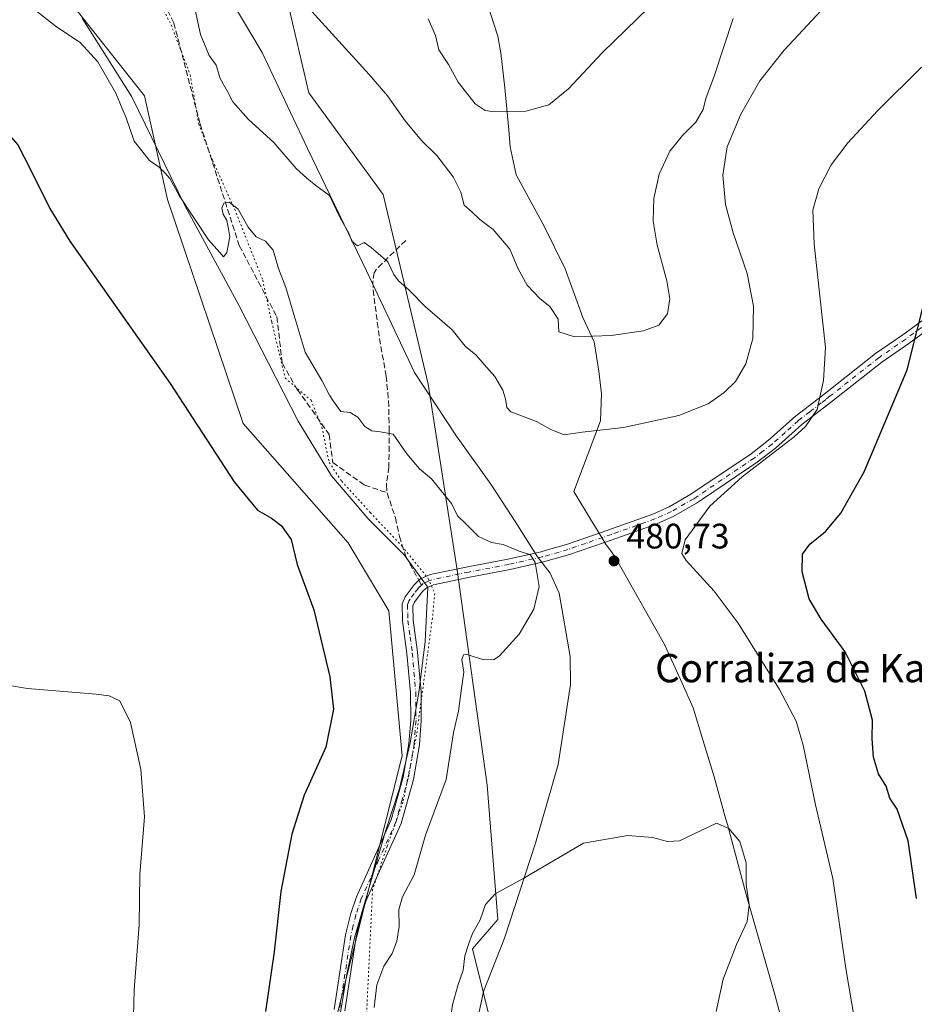
# Model space of a CAD drawing. Units: metres. Extents: x 587127 to 590574, y 4717405 to 4719770.
# Drawn here: x 588932 to 589185, y 4719161 to 4719440 of the extents above; entities that cross this region are included whole.
import ezdxf
from ezdxf.enums import TextEntityAlignment as Align

# ---------------------------------------------------------------- set-up
doc = ezdxf.new("R2010")
doc.units = ezdxf.units.M
doc.header["$MEASUREMENT"] = 0
for name, pattern in [('DGN Style 3', [2.307223458686699, 1.648016756204785, -0.6592067024819142]), ('DGN Style 4', [2.6384748266838614, 1.318413404963828, -0.6592067024819142, 0.001648016756204785, -0.6592067024819142]), ('DGN Style 5', [1.1536117293433497, 0.4944050268614355, -0.6592067024819142])]:
    doc.linetypes.add(name, pattern=pattern)
for name, color, linetype, lineweight in [('Camino Cxs', 7, 'Continuous', 0), ('Camino eje', 30, 'DGN Style 4', 13), ('Comarca', 135, 'Continuous', 13), ('Comarca CxS', 21, 'Continuous', 0), ('Cultivos herbáceos CxS', 92, 'Continuous', 0), ('Curva de nivel maestra', 30, 'Continuous', 30), ('Curva de nivel normal', 30, 'Continuous', 0), ('Matorral CxS', 135, 'Continuous', 0), ('Municipio', 91, 'Continuous', 13), ('Municipio CxS', 4, 'Continuous', 0), ('Punto de cota en terreno', 7, 'Continuous', 0), ('Rótulo de punto de cota en terreno', 7, 'Continuous', 0), ('Senda', 7, 'DGN Style 3', 0), ('Senda no paivmentada conexión', 7, 'DGN Style 3', 0), ('Texto cartográfico', 7, 'Continuous', 0), ('Vía pecuaria CxS', 92, 'Continuous', 13), ('Vía pecuaria eje', 92, 'DGN Style 5', 0)]:
    doc.layers.add(name, color=color, linetype=linetype, lineweight=lineweight)
doc.styles.add('Style-Arial', font='txt')

# ---------------------------------------------------------------- blocks, each defined once
blk = doc.blocks.new('*U3')
at = {"layer": 'Cultivos herbáceos CxS', "color": 92, "linetype": 'Continuous', "lineweight": 0}
for points in [[(589098.1659000004, 4718876.7543, 475.6560000000027), (589126.4512999998, 4718916.184900001, 478.3093999999983), (589154.6209000006, 4718930.541099999, 479.3478999999934), (589174.0142999999, 4718973.2281, 481.1505999999936), (589162.0590000004, 4719021.227299999, 485.5234000000055), (589164.7922999999, 4719039.717900001, 486.8653999999952), (589165.0166999997, 4719056.876499999, 486.9756999999955), (589158.4517000001, 4719059.8071, 487.443299999999), (589116.1416999997, 4719053.394099999, 485.2459999999992), (589093.2984999996, 4719105.9901, 489.9878999999929), (589069.9901000002, 4719138.0167, 488.9655000000057), (589060.2965000002, 4719177.152899999, 484.7868000000017), (589067.4271, 4719185.478900001, 485.2391000000061), (589064.4237000003, 4719223.4705, 481.9453999999969), (589055.9737, 4719284.259500001, 478.492499999993), (589047.7226999998, 4719336.794700001, 483.2416999999987), (589034.9945, 4719390.493899999, 487.6459999999934), (589013.9698999999, 4719419.2159, 487.9296999999933), (589003.4462000001, 4719464.5713, 492.0302999999985)], [(587126.9900000002, 4719725.850000001, 440.5757000000012), (588757.9199000001, 4719746.7426, 490.7136000000028), (588815.7215, 4719656.5417, 489.860799999995), (588895.2686000001, 4719545.988500001, 484.507700000002), (588914.9785000002, 4719503.0557, 482.1206999999995), (588938.0568000004, 4719455.593499999, 482.1860000000015), (588967.5449000001, 4719418.393100001, 481.7918000000063), (588974.0235000001, 4719389.037500001, 479.5369999999967), (588995.4086999996, 4719325.6599, 476.7762999999978), (589025.1178000001, 4719291.949100001, 476.3945999999996), (589036.6566000005, 4719272.705900001, 476.8288999999932), (589040.3932999996, 4719231.7293, 477.5690000000032), (589020.9606999997, 4719154.453500001, 478.4833999999974), (589026.1287000002, 4719098.033700001, 479.591499999995), (589069.0263, 4719031.7125, 478.5553000000073), (589095.3142999997, 4718995.4921, 477.8070000000008), (589099.2052999996, 4718965.7349, 477.0825000000041), (589089.5432000002, 4718971.211300001, 476.1986000000034), (589079.2308, 4718971.347300001, 474.5822999999946), (589072.3804000001, 4718971.437700001, 473.4069000000018), (589063.3611000003, 4718958.039100001, 471.6604999999981), (589061.9484999999, 4718955.9407, 471.3319000000047), (589082.4146999996, 4718924.027100001, 473.0148999999947), (589083.6561000004, 4718903.7075, 472.6049999999959)]]:
    blk.add_polyline3d(points, dxfattribs=at)
blk = doc.blocks.new('5PATER')
at = {"layer": 'Punto de cota en terreno', "linetype": 'Continuous', "lineweight": 0}
h = blk.add_hatch(color=51, dxfattribs=at)
edge = h.paths.add_edge_path()
edge.add_ellipse((0, 0), major_axis=(-0.1095731443231308, -0.1110710700762829), ratio=0.9994222409660322, start_angle=0, end_angle=360)

msp = doc.modelspace()

# ---------------------------------------------------------------- linework, layer by layer
at = {"layer": 'Camino Cxs', "color": 7, "linetype": 'Continuous', "lineweight": 0}
for points in [[(589021.1700999998, 4719160.0001, 478.7685999999958), (589024.4001000002, 4719181.110099999, 478.1579000000056), (589025.8501000004, 4719187.130100001, 478.1603999999934), (589027.4401000004, 4719191.880100001, 478.1968000000052), (589037.2500999998, 4719213.630100001, 478.5525000000052), (589040.6501000002, 4719225.6801, 478.1046000000061), (589042.3000999996, 4719235.2301, 477.7887000000047), (589042.8201000001, 4719241.7301, 477.7624999999971), (589042.7401000002, 4719249.670100001, 477.7189999999973), (589041.7600999996, 4719260.690099999, 477.4646000000066), (589040.5301000001, 4719269.850099999, 477.383799999996), (589040.3901000004, 4719274.720100001, 477.2771000000066), (589041.2500999998, 4719276.710100001, 477.2933000000049), (589043.7801000001, 4719280.0601, 477.4481999999989), (589045.1501000002, 4719281.360099999, 477.5256999999983), (589045.5900999998, 4719281.780099999, 477.539300000004), (589048.3201000001, 4719282.970100001, 477.824099999998), (589058.9600999998, 4719285.1601, 479.0310999999929), (589070.3101000004, 4719287.3301, 479.5862999999954), (589079.6801000005, 4719289.450099999, 480.9241000000038), (589081.7801000001, 4719290.040100001, 480.9910999999993), (589086.8601000002, 4719291.4801, 480.9557000000059), (589096.6601, 4719294.9001, 481.206600000005), (589111.3201000001, 4719300.090100001, 481.1027000000031), (589115.8901000004, 4719302.130100001, 481.0463000000018), (589122.0800999999, 4719305.6801, 480.9698999999965), (589139.1101000002, 4719317.1501, 480.8123999999953), (589144.0800999999, 4719321.020099999, 480.8236000000034), (589151.5500999996, 4719327.6801, 480.735799999995), (589158.0601000004, 4719332.690099999, 480.0427000000054), (589160.6001000004, 4719334.6601, 479.5966000000044), (589174.3201000001, 4719345.5001, 476.8380999999936), (589182.0000999998, 4719350.8101, 475.4903999999952), (589190.9001000002, 4719357.3201, 474.4487999999984)], [(589021.1700999998, 4719160.0001, 478.7685999999958), (589024.4001000002, 4719181.110099999, 478.1579000000056), (589025.8501000004, 4719187.130100001, 478.1603999999934), (589027.4401000004, 4719191.880100001, 478.1968000000052), (589037.2500999998, 4719213.630100001, 478.5525000000052), (589040.6501000002, 4719225.6801, 478.1046000000061), (589042.3000999996, 4719235.2301, 477.7887000000047), (589042.8201000001, 4719241.7301, 477.7624999999971), (589042.7401000002, 4719249.670100001, 477.7189999999973), (589041.7600999996, 4719260.690099999, 477.4646000000066), (589040.5301000001, 4719269.850099999, 477.383799999996), (589040.3901000004, 4719274.720100001, 477.2771000000066), (589041.2500999998, 4719276.710100001, 477.2933000000049), (589043.7801000001, 4719280.0601, 477.4481999999989), (589045.1501000002, 4719281.360099999, 477.5256999999983), (589045.5900999998, 4719281.780099999, 477.539300000004), (589048.3201000001, 4719282.970100001, 477.824099999998), (589058.9600999998, 4719285.1601, 479.0310999999929), (589070.3101000004, 4719287.3301, 479.5862999999954), (589079.6801000005, 4719289.450099999, 480.9241000000038), (589081.7801000001, 4719290.040100001, 480.9910999999993), (589086.8601000002, 4719291.4801, 480.9557000000059), (589096.6601, 4719294.9001, 481.206600000005), (589111.3201000001, 4719300.090100001, 481.1027000000031), (589115.8901000004, 4719302.130100001, 481.0463000000018), (589122.0800999999, 4719305.6801, 480.9698999999965), (589139.1101000002, 4719317.1501, 480.8123999999953), (589144.0800999999, 4719321.020099999, 480.8236000000034), (589151.5500999996, 4719327.6801, 480.735799999995), (589158.0601000004, 4719332.690099999, 480.0427000000054), (589160.6001000004, 4719334.6601, 479.5966000000044), (589174.3201000001, 4719345.5001, 476.8380999999936), (589182.0000999998, 4719350.8101, 475.4903999999952), (589190.9001000002, 4719357.3201, 474.4487999999984)], [(589192.7500999998, 4719354.960100001, 474.1355999999942), (589183.7401000002, 4719348.360099999, 475.1514000000025), (589176.1001000004, 4719343.0801, 476.3824000000022), (589162.4501, 4719332.300100001, 479.1282000000065), (589159.9001000002, 4719330.3101, 479.4698000000063), (589153.4600999998, 4719325.370100001, 480.2002999999968), (589146.0100999996, 4719318.710100001, 480.2574000000022), (589140.8701, 4719314.720100001, 480.2084000000032), (589125.4101, 4719304.3101, 480.4225000000006), (589123.6700999998, 4719303.130100001, 480.4652999999962), (589117.2500999998, 4719299.450099999, 480.6429000000062), (589112.4301000005, 4719297.300100001, 480.7136000000028), (589102.4901000002, 4719293.780099999, 480.9753000000055), (589097.6501000002, 4719292.0701, 481.0084999999963), (589087.7600999996, 4719288.610099999, 480.7066999999952), (589080.4200999998, 4719286.540100001, 480.2854999999981), (589070.9200999998, 4719284.390100001, 479.4738000000071), (589059.5500999996, 4719282.220100001, 478.4545000000071), (589049.2301000003, 4719280.100099999, 477.9257000000071), (589047.2701000003, 4719279.2401, 477.8086000000039), (589046.0201000003, 4719278.0601, 477.7376999999979), (589043.8601000002, 4719275.190099999, 477.6818000000058), (589043.4101, 4719274.140100001, 477.6578000000009), (589043.5201000003, 4719270.090100001, 477.915399999998), (589044.7500999998, 4719261.030099999, 478.2027999999991), (589045.7401000002, 4719249.8201, 478.5507999999973), (589045.8201000001, 4719241.620100001, 478.5357999999979), (589045.2801000001, 4719234.850099999, 478.4389999999985), (589043.5800999999, 4719225.0101, 478.6205000000046), (589040.0701000001, 4719212.590100001, 478.9421000000002), (589030.2301000003, 4719190.790100001, 478.7204000000056), (589028.7301000003, 4719186.3101, 478.633799999996), (589027.3501000004, 4719180.530099999, 478.4701999999961), (589024.1501000002, 4719159.610099999, 479.3386000000028)], [(589192.7500999998, 4719354.960100001, 474.1355999999942), (589183.7401000002, 4719348.360099999, 475.1514000000025), (589176.1001000004, 4719343.0801, 476.3824000000022), (589162.4501, 4719332.300100001, 479.1282000000065), (589159.9001000002, 4719330.3101, 479.4698000000063), (589153.4600999998, 4719325.370100001, 480.2002999999968), (589146.0100999996, 4719318.710100001, 480.2574000000022), (589140.8701, 4719314.720100001, 480.2084000000032), (589125.4101, 4719304.3101, 480.4225000000006), (589123.6700999998, 4719303.130100001, 480.4652999999962), (589117.2500999998, 4719299.450099999, 480.6429000000062), (589112.4301000005, 4719297.300100001, 480.7136000000028), (589102.4901000002, 4719293.780099999, 480.9753000000055), (589097.6501000002, 4719292.0701, 481.0084999999963), (589087.7600999996, 4719288.610099999, 480.7066999999952), (589080.4200999998, 4719286.540100001, 480.2854999999981), (589070.9200999998, 4719284.390100001, 479.4738000000071), (589059.5500999996, 4719282.220100001, 478.4545000000071), (589049.2301000003, 4719280.100099999, 477.9257000000071), (589047.2701000003, 4719279.2401, 477.8086000000039), (589046.0201000003, 4719278.0601, 477.7376999999979), (589043.8601000002, 4719275.190099999, 477.6818000000058), (589043.4101, 4719274.140100001, 477.6578000000009), (589043.5201000003, 4719270.090100001, 477.915399999998), (589044.7500999998, 4719261.030099999, 478.2027999999991), (589045.7401000002, 4719249.8201, 478.5507999999973), (589045.8201000001, 4719241.620100001, 478.5357999999979), (589045.2801000001, 4719234.850099999, 478.4389999999985), (589043.5800999999, 4719225.0101, 478.6205000000046), (589040.0701000001, 4719212.590100001, 478.9421000000002), (589030.2301000003, 4719190.790100001, 478.7204000000056), (589028.7301000003, 4719186.3101, 478.633799999996), (589027.3501000004, 4719180.530099999, 478.4701999999961), (589024.1501000002, 4719159.610099999, 479.3386000000028)]]:
    msp.add_polyline3d(points, dxfattribs=at)
at = {"layer": 'Camino eje', "color": 30, "linetype": 'DGN Style 4', "lineweight": 13}
for points in [[(589187.3201000001, 4719352.840100001, 474.7666999999929), (589182.8701, 4719349.585100001, 475.3141999999935), (589175.2100999998, 4719344.290100001, 476.6146000000008), (589161.5251000002, 4719333.4801, 479.3711000000039), (589160.2500999998, 4719332.485099999, 479.5930999999982), (589158.9801000003, 4719331.5001, 479.7691999999952), (589155.7600999996, 4719329.030099999, 480.1864999999962), (589152.5050999997, 4719326.5251, 480.4879999999976), (589148.7701000003, 4719323.1951, 480.5737999999984), (589145.0450999998, 4719319.8651, 480.5396000000038), (589142.4751000004, 4719317.870100001, 480.5292000000045), (589139.9901000002, 4719315.9351, 480.5095000000001), (589123.7451, 4719304.995100001, 480.7036999999983), (589122.8750999998, 4719304.405099999, 480.7247999999963), (589116.5701000001, 4719300.790100001, 480.844299999997), (589111.8750999998, 4719298.6951, 480.9082999999956), (589099.5751, 4719294.340100001, 481.105899999995), (589097.1551000001, 4719293.485099999, 481.1015000000043), (589092.2550999997, 4719291.7751, 480.9597000000067), (589087.3101000004, 4719290.045100001, 480.8136999999988), (589084.7701000003, 4719289.325099999, 480.7823000000063), (589080.0500999996, 4719287.995100001, 480.4611000000005), (589070.6151000002, 4719285.860099999, 479.528999999995), (589059.2550999997, 4719283.690099999, 478.6873000000051), (589054.0950999996, 4719282.630100001, 478.0859999999957), (589048.7751000002, 4719281.5351, 477.7727000000014), (589047.7950999998, 4719281.1051, 477.7284000000073), (589046.3201000001, 4719280.405099999, 477.6545000000042), (589045.9008999999, 4719280.008099999, 477.6373000000021)], [(589045.9008999999, 4719280.008099999, 477.6373000000021), (589044.9001000002, 4719279.0601, 477.5764000000054), (589043.8201000001, 4719277.6251, 477.4845999999961), (589042.5551000005, 4719275.950099999, 477.382700000002), (589042.3300999999, 4719275.425100001, 477.380799999999), (589041.9001000002, 4719274.4301, 477.3834000000061), (589041.9700999996, 4719271.995100001, 477.4665999999997), (589042.0251000002, 4719269.970100001, 477.571100000001), (589042.6401000004, 4719265.390100001, 477.7504999999946), (589043.2550999997, 4719260.860099999, 477.7695999999996), (589043.7451, 4719255.350099999, 477.8006000000024), (589044.2401000002, 4719249.745100001, 478.1345000000001), (589044.3201000001, 4719241.675100001, 478.1511000000028), (589043.7901, 4719235.040100001, 478.0926000000036), (589042.1151000002, 4719225.345100001, 478.170100000003), (589040.4151, 4719219.3201, 478.4765999999945), (589038.6601, 4719213.110099999, 478.7391000000061), (589033.7401000002, 4719202.210100001, 478.9536999999983), (589028.8350999998, 4719191.335100001, 478.4535999999935), (589027.2901, 4719186.720100001, 478.3600000000006), (589026.5651000004, 4719183.710100001, 478.314400000003), (589025.8750999998, 4719180.8201, 478.3145999999979), (589022.6601, 4719159.8051, 479.0439999999944)]]:
    msp.add_polyline3d(points, dxfattribs=at)
at = {"layer": 'Comarca', "color": 135, "linetype": 'Continuous', "lineweight": 13, "flags": 128}
msp.add_lwpolyline([(589155.8940000007, 4719126.558000002), (589145.9500000012, 4719163.856000002), (589137.6940000019, 4719192.524000001), (589132.3980000018, 4719212.316000002), (589131.711000002, 4719214.783000001), (589128.6560000003, 4719225.762000001), (589125.434000002, 4719236.290000001), (589122.7270000014, 4719245.295000001), (589119.5700000017, 4719252.276), (589114.6450000014, 4719263.164), (589100.5620000013, 4719288.113), (589099.3410000021, 4719289.744999999), (589098.2800000015, 4719291.162999999), (589098.1430000016, 4719291.345000001), (589095.0520000015, 4719296.414999999), (589093.9740000018, 4719298.183000002), (589088.9210000016, 4719306.469000002), (589096.5480000017, 4719326.493000003), (589096.7720000005, 4719334.126000003), (589096.0070000021, 4719340.467999998), (589094.6900000018, 4719348.832000002), (589091.4980000004, 4719355.631999999), (589088.7999999999, 4719363.205000001), (589086.5109999999, 4719369.388000002), (589080.540000001, 4719381.470000003), (589072.6120000003, 4719396.055000002), (589070.9250000013, 4719403.903000001), (589070.5710000009, 4719408.727), (589069.4350000004, 4719420.656000001), (589068.3420000012, 4719430.551000002), (589067.4820000007, 4719435.237999998), (589064.228000001, 4719445.087999999)], dxfattribs=at)
msp.add_lwpolyline([(589155.8940000007, 4719126.558000002), (589145.9500000012, 4719163.856000002), (589137.6940000019, 4719192.524000001), (589132.3980000018, 4719212.316000002), (589131.711000002, 4719214.783000001), (589128.6560000003, 4719225.762000001), (589125.434000002, 4719236.290000001), (589122.7270000014, 4719245.295000001), (589119.5700000017, 4719252.276), (589114.6450000014, 4719263.164), (589100.5620000013, 4719288.113), (589099.3410000021, 4719289.744999999), (589098.2800000015, 4719291.162999999), (589098.1430000016, 4719291.345000001), (589095.0520000015, 4719296.414999999), (589093.9740000018, 4719298.183000002), (589088.9210000016, 4719306.469000002), (589096.5480000017, 4719326.493000003), (589096.7720000005, 4719334.126000003), (589096.0070000021, 4719340.467999998), (589094.6900000018, 4719348.832000002), (589091.4980000004, 4719355.631999999), (589088.7999999999, 4719363.205000001), (589086.5109999999, 4719369.388000002), (589080.540000001, 4719381.470000003), (589072.6120000003, 4719396.055000002), (589070.9250000013, 4719403.903000001), (589070.5710000009, 4719408.727), (589069.4350000004, 4719420.656000001), (589068.3420000012, 4719430.551000002), (589067.4820000007, 4719435.237999998), (589064.228000001, 4719445.087999999)], dxfattribs=at)
at = {"layer": 'Comarca CxS', "color": 21, "linetype": 'Continuous', "lineweight": 0, "flags": 128}
for points in [[(589064.2280000005, 4719445.088), (589067.4820000001, 4719435.238), (589068.3420000006, 4719430.551000001), (589069.4349999998, 4719420.655999999), (589070.5710000002, 4719408.726999999), (589070.9250000007, 4719403.903000001), (589072.6119999997, 4719396.055000001), (589080.5400000004, 4719381.470000002), (589086.5109999994, 4719369.388000002), (589088.7999999993, 4719363.205), (589091.4979999998, 4719355.631999998), (589094.6900000013, 4719348.832000001), (589096.0069999993, 4719340.467999999), (589096.7719999999, 4719334.126000001), (589096.5480000011, 4719326.493000002), (589088.921000001, 4719306.469000001), (589093.9740000011, 4719298.183000001), (589095.052000001, 4719296.414999999), (589098.143000001, 4719291.345000001), (589098.280000001, 4719291.163000001), (589099.3409999993, 4719289.744999998), (589100.5620000006, 4719288.113), (589114.6449999987, 4719263.164000001), (589119.5700000012, 4719252.276000001), (589122.7270000009, 4719245.295), (589125.4340000014, 4719236.29), (589128.6559999997, 4719225.762), (589131.7109999993, 4719214.783), (589132.397999999, 4719212.316000001), (589137.6939999991, 4719192.524), (589145.9500000007, 4719163.856000002), (589155.8940000001, 4719126.558000001)], [(589155.8940000001, 4719126.558000001), (589145.9500000007, 4719163.856000002), (589137.6939999991, 4719192.524), (589132.397999999, 4719212.316000001), (589131.7109999993, 4719214.783), (589128.6559999997, 4719225.762), (589125.4340000014, 4719236.29), (589122.7270000009, 4719245.295), (589119.5700000012, 4719252.276000001), (589114.6449999987, 4719263.164000001), (589100.5620000006, 4719288.113), (589099.3409999993, 4719289.744999998), (589098.280000001, 4719291.163000001), (589098.143000001, 4719291.345000001), (589095.052000001, 4719296.414999999), (589093.9740000011, 4719298.183000001), (589088.921000001, 4719306.469000001), (589096.5480000011, 4719326.493000002), (589096.7719999999, 4719334.126000001), (589096.0069999993, 4719340.467999999), (589094.6900000013, 4719348.832000001), (589091.4979999998, 4719355.631999998), (589088.7999999993, 4719363.205), (589086.5109999994, 4719369.388000002), (589080.5400000004, 4719381.470000002), (589072.6119999997, 4719396.055000001), (589070.9250000007, 4719403.903000001), (589070.5710000002, 4719408.726999999), (589069.4349999998, 4719420.655999999), (589068.3420000006, 4719430.551000001), (589067.4820000001, 4719435.238), (589064.2280000005, 4719445.088)]]:
    msp.add_lwpolyline(points, dxfattribs=at)
at = {"layer": 'Cultivos herbáceos CxS', "color": 92, "linetype": 'Continuous', "lineweight": 0}
for points in [[(588757.9199000001, 4719746.742799999, 490.713699999993), (588815.7215, 4719656.5417, 489.860799999995), (588895.2686000001, 4719545.988500001, 484.507700000002), (588914.9785000002, 4719503.0557, 482.1206999999995), (588938.0568000004, 4719455.593499999, 482.1860000000015), (588967.5449000001, 4719418.393100001, 481.7918000000063), (588974.0235000001, 4719389.037500001, 479.5369999999967), (588995.4086999996, 4719325.6599, 476.7762999999978), (589025.1178000001, 4719291.949100001, 476.3945999999996), (589036.6566000005, 4719272.705900001, 476.8288999999932), (589040.3932999996, 4719231.7293, 477.5690000000032), (589020.9606999997, 4719154.453500001, 478.4833999999974), (589026.1287000002, 4719098.033700001, 479.591499999995), (589069.0263, 4719031.7125, 478.5553000000073), (589095.3142999997, 4718995.4921, 477.8070000000008), (589099.2052999996, 4718965.7349, 477.0825000000041), (589089.5432000002, 4718971.211300001, 476.1986000000034), (589079.2308, 4718971.347300001, 474.5822999999946), (589072.3804000001, 4718971.437700001, 473.4069000000018), (589063.3611000003, 4718958.039100001, 471.6604999999981), (589061.9484999999, 4718955.9407, 471.3319000000047), (589082.4146999996, 4718924.027100001, 473.0148999999947), (589083.6561000004, 4718903.7075, 472.6049999999959)], [(589003.4462000001, 4719464.5713, 492.0302999999985), (589013.9698999999, 4719419.2159, 487.9296999999933), (589034.9945, 4719390.493899999, 487.6459999999934), (589047.7226999998, 4719336.794700001, 483.2416999999987), (589055.9737, 4719284.259500001, 478.492499999993), (589064.4237000003, 4719223.4705, 481.9453999999969), (589067.4271, 4719185.478900001, 485.2391000000061), (589060.2965000002, 4719177.152899999, 484.7868000000017), (589069.9901000002, 4719138.0167, 488.9655000000057), (589093.2984999996, 4719105.9901, 489.9878999999929), (589116.1416999997, 4719053.394099999, 485.2459999999992), (589158.4517000001, 4719059.8071, 487.443299999999), (589165.0166999997, 4719056.876499999, 486.9756999999955), (589164.7922999999, 4719039.717900001, 486.8653999999952), (589162.0590000004, 4719021.227299999, 485.5234000000055), (589174.0142999999, 4718973.2281, 481.1505999999936), (589154.6209000006, 4718930.541099999, 479.3478999999934), (589126.4512999998, 4718916.184900001, 478.3093999999983), (589098.1659000004, 4718876.7543, 475.6560000000027)]]:
    msp.add_polyline3d(points, dxfattribs=at)
at = {"layer": 'Curva de nivel maestra', "color": 30, "linetype": 'Continuous', "lineweight": 30, "elevation": 475, "flags": 128}
for points in [[(588902, 4719440.6801), (588916.4400000004, 4719421.120100001), (588926.8099999996, 4719410.0601), (588931.6900000004, 4719404.470100001), (588935.3899999997, 4719397.360099999), (588940.6799999997, 4719386.530099999), (588946.4000000004, 4719377.2601), (588974.8099999996, 4719336.9801), (588992.9000000004, 4719309.200099999), (588999.4400000004, 4719301.2301), (589003.4600000001, 4719298.9001), (589006.1399999997, 4719296.8301), (589008.9800000004, 4719292.870100001), (589010.7400000002, 4719285.800100001), (589015.4299999997, 4719273.0101), (589019.9800000004, 4719254.020099999), (589020.9400000004, 4719244.960100001), (589018.8200000003, 4719234.1601), (589012.7000000002, 4719220.5601), (589009.2000000002, 4719209.5601), (589006.0700000003, 4719193.360099999), (589004.2000000002, 4719176.300100001), (589001.7000000002, 4719159.380100001)], [(589185.8799999999, 4719191.4101), (589183.5599999996, 4719207.640100001), (589180.4699999997, 4719216.600099999), (589178.3700000001, 4719219.780099999), (589177.2800000003, 4719223.120100001), (589175.1799999997, 4719226.640100001), (589173.75, 4719231.3101), (589173.4000000004, 4719236.4801), (589173.4600000001, 4719241.800100001), (589171.2599999999, 4719249.960100001), (589165.7300000004, 4719261.110099999), (589158.9199999999, 4719270.340100001), (589155.5599999996, 4719276.130100001), (589153.5999999996, 4719283.7601), (589153.6900000004, 4719288.780099999), (589155.7599999999, 4719291.5601), (589160.1699999999, 4719295.1801), (589164.5300000003, 4719300.340100001), (589171.1399999997, 4719312.0601), (589183.2999999998, 4719340.9101), (589188.6699999999, 4719362.220100001)]]:
    msp.add_lwpolyline(points, dxfattribs=at)
at = {"layer": 'Curva de nivel normal', "color": 30, "linetype": 'Continuous', "lineweight": 0, "flags": 128}
for points, elevation in [([(588981.3899999997, 4719444.850099999), (588983.3899999997, 4719435.7401), (588985.7800000003, 4719429.800100001), (588987.7800000003, 4719427.030099999), (588988.8799999999, 4719423.2501), (588991.0300000003, 4719419.540100001), (588992.4900000002, 4719416.640100001), (588996.9699999997, 4719411.6801), (589004.0899999999, 4719405.120100001), (589010.4100000003, 4719397.8301), (589013.4400000004, 4719395.0601), (589015.9699999997, 4719393.020099999), (589019.7999999998, 4719390.170100001), (589022.8200000003, 4719383.890100001), (589025.3399999999, 4719379.550100001), (589026.1600000003, 4719377.220100001), (589027.75, 4719375.940099999), (589029.6299999999, 4719376.9001), (589031.6299999999, 4719375.470100001), (589036.3399999999, 4719371.380100001), (589038.0700000003, 4719367.850099999), (589039.3399999999, 4719366.030099999), (589042.3399999999, 4719363.390100001), (589046.9400000004, 4719358.780099999), (589054.5300000003, 4719352.140100001), (589058.1799999997, 4719347.600099999), (589061.3700000001, 4719345.0601), (589063.5499999998, 4719342.420100001), (589066.6100000005, 4719339.0001), (589068.9199999999, 4719335.120100001), (589069.6200000001, 4719332.640100001), (589069.9800000004, 4719330.210100001), (589071.0999999996, 4719328.960100001), (589078.4199999999, 4719326.270099999), (589082.29, 4719324.110099999), (589086.25, 4719322.470100001), (589091.2800000003, 4719323.200099999), (589103, 4719324.520099999), (589118.6799999997, 4719327.9301), (589126.9400000004, 4719331.2501), (589131.54, 4719334.4301), (589134.6799999997, 4719337.610099999), (589137.6500000004, 4719342.5701), (589139.5800000001, 4719349.720100001), (589139.7800000003, 4719358.890100001), (589137.9900000002, 4719368.1601), (589134.04, 4719379.620100001), (589131.8899999997, 4719387.600099999), (589131.1600000003, 4719395.9301), (589132.3499999996, 4719403.9301), (589136.1799999997, 4719413.1601), (589141.5899999999, 4719422.600099999), (589148.4900000002, 4719431.2601), (589161.6200000001, 4719445.3101)], 485), ([(589013.8600000005, 4719443.210100001), (589031.0300000003, 4719424.4001), (589036.25, 4719418.340100001), (589041.2400000002, 4719411.280099999), (589045.8899999997, 4719405.7301), (589050.1600000003, 4719401.440099999), (589054.8300000001, 4719395.440099999), (589056.9800000004, 4719391.100099999), (589057.9500000002, 4719387.4101), (589060.1500000004, 4719385.5101), (589062.3700000001, 4719383.4101), (589066.1100000005, 4719380.530099999), (589070.8600000005, 4719375.030099999), (589073.25, 4719369.440099999), (589075.7999999998, 4719364.8201), (589079.4699999997, 4719360.9801), (589082.1600000003, 4719358.8101), (589084.5099999999, 4719355.2301), (589084.75, 4719351.6601), (589089.1799999997, 4719350.2501), (589099.5199999996, 4719350.610099999), (589108.7199999997, 4719351.9101), (589113.0199999996, 4719353.550100001), (589115.4600000001, 4719356.710100001), (589116.1399999997, 4719360.960100001), (589115.29, 4719366.040100001), (589112.5599999996, 4719376.120100001), (589111.4199999999, 4719382.870100001), (589111.5800000001, 4719389.280099999), (589113.1200000001, 4719396.190099999), (589116.1399999997, 4719402.710100001), (589119.6799999997, 4719407.170100001), (589123.4600000001, 4719410.950099999), (589125.5499999998, 4719414.530099999), (589126.3399999999, 4719417.610099999), (589128.6600000003, 4719423.960100001), (589134.0800000001, 4719440.220100001)], 490), ([(589047.7699999996, 4719440.100099999), (589049.8700000001, 4719435.460100001), (589050.7699999996, 4719431.350099999), (589053.54, 4719427.220100001), (589056.2000000002, 4719422.220100001), (589061.0800000001, 4719416.110099999), (589063.8600000005, 4719414.220100001), (589065.8600000005, 4719413.890100001), (589075.3600000005, 4719414.050100001), (589081.9299999997, 4719415.8201), (589087.4600000001, 4719420.340100001), (589097, 4719430.550100001), (589110.2300000004, 4719443.440099999)], 495), ([(588936.5, 4719442.6501), (588942.5700000003, 4719437.8301), (588949.2699999996, 4719433.420100001), (588954.2699999996, 4719427.940099999), (588959.4299999997, 4719419.110099999), (588961.1600000003, 4719414.780099999), (588962.3200000003, 4719412.090100001), (588964.5800000001, 4719405.550100001), (588968.8899999997, 4719400.0801), (588971.6600000003, 4719398.220100001), (588973.2100000001, 4719396.590100001), (588974.6699999999, 4719395.0101), (588977.2800000003, 4719390.130100001), (588985.6200000001, 4719377.6501), (588988.79, 4719374.0101), (588989.8399999999, 4719372.8201), (588990.7599999999, 4719374.090100001), (588991.6100000005, 4719378.5001), (588991.29, 4719380.780099999), (588990.8200000003, 4719383.0601), (588989.7599999999, 4719384.920100001), (588989.4100000003, 4719386.600099999), (588989.9800000004, 4719388.020099999), (588991.4299999997, 4719388.290100001), (588993.9800000004, 4719386.340100001), (588996.8399999999, 4719381.200099999), (588999.1100000005, 4719378.5001), (589001.7400000002, 4719377.210100001), (589003.8799999999, 4719374.710100001), (589005.3799999999, 4719369.5101), (589007.4500000002, 4719364.200099999), (589009.8600000005, 4719356.270099999), (589012.9400000004, 4719345.840100001), (589017.7000000002, 4719337.890100001), (589019.7999999998, 4719333.7401), (589021.1100000005, 4719331.8101), (589023.0599999996, 4719329.0801), (589025.7300000004, 4719328.850099999), (589027.8700000001, 4719327.460100001), (589029.8600000005, 4719324.890100001), (589031.8600000005, 4719323.630100001), (589034.1900000004, 4719323.360099999), (589037.8600000005, 4719322.6801), (589041.7599999999, 4719317.0801), (589045.3200000003, 4719312.890100001), (589048.6900000004, 4719310.0601), (589051.4199999999, 4719306.640100001), (589054.3600000005, 4719303.120100001), (589056.0800000001, 4719299.630100001), (589058.5499999998, 4719297.2501), (589061.9500000002, 4719293.7501), (589065.6299999999, 4719292.0601), (589068.9500000002, 4719291.440099999), (589073.5199999996, 4719289.640100001), (589076.7300000004, 4719288.530099999), (589078.0499999998, 4719286.380100001), (589079.1299999999, 4719279.5801), (589077.6600000003, 4719273.170100001), (589073.5, 4719266.120100001), (589067.9199999999, 4719259.950099999), (589066.3799999999, 4719259.0001), (589063.4600000001, 4719258.870100001), (589058.6799999997, 4719260.4101), (589057.7699999996, 4719260.3101), (589057.2400000002, 4719258.9801), (589057.8499999996, 4719255.4001), (589057.0599999996, 4719250.100099999), (589056.3499999996, 4719244.380100001), (589054.9299999997, 4719238.300100001), (589052.8499999996, 4719225.050100001), (589046.9800000004, 4719209.2601), (589043.7999999998, 4719198.0701), (589040.4500000002, 4719191.8201), (589039.5, 4719188.2401), (589039.5599999996, 4719183.4901), (589038.9000000004, 4719179.3301), (589037.5999999996, 4719175.8201), (589035.25, 4719172.2301), (589033.2100000001, 4719166.950099999), (589032.5099999999, 4719160.520099999)], 480), ([(589171.8899999997, 4719136.630100001), (589165.9400000004, 4719171.5701), (589162.2400000002, 4719197.0701), (589157.29, 4719217.9001), (589153.7999999998, 4719234.7301), (589151.9100000003, 4719241.5601), (589147.1200000001, 4719250.4801), (589135.4400000004, 4719269.2401), (589128.6200000001, 4719278.3301), (589120.7599999999, 4719286.940099999), (589119.54, 4719288.9301), (589120.4600000001, 4719292.7601), (589127.4699999997, 4719302.3201), (589136.5499999998, 4719310.5801), (589151.3300000001, 4719321.890100001), (589154.54, 4719324.840100001), (589157.8499999996, 4719329.690099999), (589159.6100000005, 4719337.8301), (589160.1699999999, 4719347.220100001), (589156.9600000001, 4719376.380100001), (589156.5599999996, 4719385.9901), (589158.2599999999, 4719392.020099999), (589161.7999999998, 4719398.860099999), (589166.4900000002, 4719405.050100001), (589174.9000000004, 4719414.090100001), (589187.2800000003, 4719426.420100001)], 480), ([(588964.0800000001, 4719146.6601), (588964.5999999996, 4719165.5701), (588965.9600000001, 4719183.950099999), (588966.2199999997, 4719198.1601), (588967.54, 4719214.4301), (588966.4400000004, 4719227.890100001), (588963.54, 4719241.100099999), (588960.5599999996, 4719247.2501), (588957.5, 4719248.6601), (588953.8600000005, 4719249.110099999), (588934.3799999999, 4719250.770099999), (588922.04, 4719252.880100001)], 470), ([(589129.2999999998, 4719212.6801), (589118.8300000001, 4719207.690099999), (589115.5, 4719207.4801), (589111.2000000002, 4719208.600099999), (589104.2100000001, 4719209.1801), (589091.6699999999, 4719207.0601), (589074.8600000005, 4719197.090100001), (589066.6699999999, 4719192.6501), (589064.0199999996, 4719189.710100001), (589062.5, 4719185.380100001), (589060.2599999999, 4719181.520099999), (589059.2999999998, 4719178.690099999), (589058.1399999997, 4719175.1601), (589057.6100000005, 4719171.140100001), (589056.0999999996, 4719166.7401), (589054.75, 4719161.670100001), (589053.0999999996, 4719152.460100001)], 485), ([(589129.2300000004, 4719159.4001), (589131.2300000004, 4719168.5601), (589135, 4719178.4001), (589137.9800000004, 4719184.9101), (589138.5300000003, 4719189.5701), (589137.75, 4719195.290100001), (589137.7000000002, 4719201.5001), (589135.9199999999, 4719207.4801), (589132.8399999999, 4719211.130100001), (589129.2999999998, 4719212.6801)], 485)]:
    msp.add_lwpolyline(points, dxfattribs=dict(at, elevation=elevation))
at = {"layer": 'Matorral CxS', "color": 135, "linetype": 'Continuous', "lineweight": 0}
for points in [[(588757.9199000001, 4719746.742799999, 490.713699999993), (588815.7215, 4719656.5417, 489.860799999995), (588895.2686000001, 4719545.988500001, 484.507700000002), (588914.9785000002, 4719503.0557, 482.1206999999995), (588938.0568000004, 4719455.593499999, 482.1860000000015), (588967.5449000001, 4719418.393100001, 481.7918000000063), (588974.0235000001, 4719389.037500001, 479.5369999999967), (588995.4086999996, 4719325.6599, 476.7762999999978), (589025.1178000001, 4719291.949100001, 476.3945999999996), (589036.6566000005, 4719272.705900001, 476.8288999999932), (589040.3932999996, 4719231.7293, 477.5690000000032), (589020.9606999997, 4719154.453500001, 478.4833999999974), (589026.1287000002, 4719098.033700001, 479.591499999995), (589069.0263, 4719031.7125, 478.5553000000073), (589095.3142999997, 4718995.4921, 477.8070000000008), (589099.2052999996, 4718965.7349, 477.0825000000041), (589089.5432000002, 4718971.211300001, 476.1986000000034), (589079.2308, 4718971.347300001, 474.5822999999946), (589072.3804000001, 4718971.437700001, 473.4069000000018), (589063.3611000003, 4718958.039100001, 471.6604999999981), (589061.9484999999, 4718955.9407, 471.3319000000047), (589082.4146999996, 4718924.027100001, 473.0148999999947), (589083.6561000004, 4718903.7075, 472.6049999999959)], [(589003.4462000001, 4719464.5713, 492.0302999999985), (589013.9698999999, 4719419.2159, 487.9296999999933), (589034.9945, 4719390.493899999, 487.6459999999934), (589047.7226999998, 4719336.794700001, 483.2416999999987), (589055.9737, 4719284.259500001, 478.492499999993), (589064.4237000003, 4719223.4705, 481.9453999999969), (589067.4271, 4719185.478900001, 485.2391000000061), (589060.2965000002, 4719177.152899999, 484.7868000000017), (589069.9901000002, 4719138.0167, 488.9655000000057), (589093.2984999996, 4719105.9901, 489.9878999999929), (589116.1416999997, 4719053.394099999, 485.2459999999992), (589158.4517000001, 4719059.8071, 487.443299999999), (589165.0166999997, 4719056.876499999, 486.9756999999955), (589164.7922999999, 4719039.717900001, 486.8653999999952), (589162.0590000004, 4719021.227299999, 485.5234000000055), (589174.0142999999, 4718973.2281, 481.1505999999936), (589154.6209000006, 4718930.541099999, 479.3478999999934), (589126.4512999998, 4718916.184900001, 478.3093999999983), (589098.1659000004, 4718876.7543, 475.6560000000027)], [(589003.4462000001, 4719464.5713, 492.0302999999985), (589013.9698999999, 4719419.2159, 487.9296999999933), (589034.9945, 4719390.493899999, 487.6459999999934), (589047.7226999998, 4719336.794700001, 483.2416999999987), (589055.9737, 4719284.259500001, 478.492499999993), (589064.4237000003, 4719223.4705, 481.9453999999969), (589067.4271, 4719185.478900001, 485.2391000000061), (589060.2965000002, 4719177.152899999, 484.7868000000017), (589069.9901000002, 4719138.0167, 488.9655000000057), (589093.2984999996, 4719105.9901, 489.9878999999929), (589116.1416999997, 4719053.394099999, 485.2459999999992), (589158.4517000001, 4719059.8071, 487.443299999999), (589165.0166999997, 4719056.876499999, 486.9756999999955), (589164.7922999999, 4719039.717900001, 486.8653999999952), (589162.0590000004, 4719021.227299999, 485.5234000000055), (589174.0142999999, 4718973.2281, 481.1505999999936), (589154.6209000006, 4718930.541099999, 479.3478999999934), (589126.4512999998, 4718916.184900001, 478.3093999999983), (589098.1659000004, 4718876.7543, 475.6560000000027)], [(589083.6561000004, 4718903.7075, 472.6049999999959), (589082.4146999996, 4718924.027100001, 473.0148999999947), (589061.9484999999, 4718955.9407, 471.3319000000047), (589063.3611000003, 4718958.039100001, 471.6604999999981), (589072.3804000001, 4718971.437700001, 473.4069000000018), (589079.2308, 4718971.347300001, 474.5822999999946), (589089.5432000002, 4718971.211300001, 476.1986000000034), (589099.2052999996, 4718965.7349, 477.0825000000041), (589095.3142999997, 4718995.4921, 477.8070000000008), (589069.0263, 4719031.7125, 478.5553000000073), (589026.1287000002, 4719098.033700001, 479.591499999995), (589020.9606999997, 4719154.453500001, 478.4833999999974), (589040.3932999996, 4719231.7293, 477.5690000000032), (589036.6566000005, 4719272.705900001, 476.8288999999932), (589025.1178000001, 4719291.949100001, 476.3945999999996), (588995.4086999996, 4719325.6599, 476.7762999999978), (588974.0235000001, 4719389.037500001, 479.5369999999967), (588967.5449000001, 4719418.393100001, 481.7918000000063), (588938.0568000004, 4719455.593499999, 482.1860000000015)]]:
    msp.add_polyline3d(points, dxfattribs=at)
at = {"layer": 'Municipio', "color": 91, "linetype": 'Continuous', "lineweight": 13, "flags": 128}
msp.add_lwpolyline([(589155.8940000007, 4719126.558000002), (589145.9500000012, 4719163.856000002), (589137.6940000019, 4719192.524000001), (589132.3980000018, 4719212.316000002), (589131.711000002, 4719214.783000001), (589128.6560000003, 4719225.762000001), (589125.434000002, 4719236.290000001), (589122.7270000014, 4719245.295000001), (589119.5700000017, 4719252.276), (589114.6450000014, 4719263.164), (589100.5620000013, 4719288.113), (589099.3410000021, 4719289.744999999), (589098.2800000015, 4719291.162999999), (589098.1430000016, 4719291.345000001), (589095.0520000015, 4719296.414999999), (589093.9740000018, 4719298.183000002), (589088.9210000016, 4719306.469000002), (589096.5480000017, 4719326.493000003), (589096.7720000005, 4719334.126000003), (589096.0070000021, 4719340.467999998), (589094.6900000018, 4719348.832000002), (589091.4980000004, 4719355.631999999), (589088.7999999999, 4719363.205000001), (589086.5109999999, 4719369.388000002), (589080.540000001, 4719381.470000003), (589072.6120000003, 4719396.055000002), (589070.9250000013, 4719403.903000001), (589070.5710000009, 4719408.727), (589069.4350000004, 4719420.656000001), (589068.3420000012, 4719430.551000002), (589067.4820000007, 4719435.237999998), (589064.228000001, 4719445.087999999)], dxfattribs=at)
msp.add_lwpolyline([(589155.8940000007, 4719126.558000002), (589145.9500000012, 4719163.856000002), (589137.6940000019, 4719192.524000001), (589132.3980000018, 4719212.316000002), (589131.711000002, 4719214.783000001), (589128.6560000003, 4719225.762000001), (589125.434000002, 4719236.290000001), (589122.7270000014, 4719245.295000001), (589119.5700000017, 4719252.276), (589114.6450000014, 4719263.164), (589100.5620000013, 4719288.113), (589099.3410000021, 4719289.744999999), (589098.2800000015, 4719291.162999999), (589098.1430000016, 4719291.345000001), (589095.0520000015, 4719296.414999999), (589093.9740000018, 4719298.183000002), (589088.9210000016, 4719306.469000002), (589096.5480000017, 4719326.493000003), (589096.7720000005, 4719334.126000003), (589096.0070000021, 4719340.467999998), (589094.6900000018, 4719348.832000002), (589091.4980000004, 4719355.631999999), (589088.7999999999, 4719363.205000001), (589086.5109999999, 4719369.388000002), (589080.540000001, 4719381.470000003), (589072.6120000003, 4719396.055000002), (589070.9250000013, 4719403.903000001), (589070.5710000009, 4719408.727), (589069.4350000004, 4719420.656000001), (589068.3420000012, 4719430.551000002), (589067.4820000007, 4719435.237999998), (589064.228000001, 4719445.087999999)], dxfattribs=at)
at = {"layer": 'Municipio CxS', "color": 4, "linetype": 'Continuous', "lineweight": 0, "flags": 128}
for points in [[(589155.8940000001, 4719126.558000001), (589145.9500000007, 4719163.856000002), (589137.6939999991, 4719192.524), (589132.397999999, 4719212.316000001), (589131.7109999993, 4719214.783), (589128.6559999997, 4719225.762), (589125.4340000014, 4719236.29), (589122.7270000009, 4719245.295), (589119.5700000012, 4719252.276000001), (589114.6449999987, 4719263.164000001), (589100.5620000006, 4719288.113), (589099.3409999993, 4719289.744999998), (589098.280000001, 4719291.163000001), (589098.143000001, 4719291.345000001), (589095.052000001, 4719296.414999999), (589093.9740000011, 4719298.183000001), (589088.921000001, 4719306.469000001), (589096.5480000011, 4719326.493000002), (589096.7719999999, 4719334.126000001), (589096.0069999993, 4719340.467999999), (589094.6900000013, 4719348.832000001), (589091.4979999998, 4719355.631999998), (589088.7999999993, 4719363.205), (589086.5109999994, 4719369.388000002), (589080.5400000004, 4719381.470000002), (589072.6119999997, 4719396.055000001), (589070.9250000007, 4719403.903000001), (589070.5710000002, 4719408.726999999), (589069.4349999998, 4719420.655999999), (589068.3420000006, 4719430.551000001), (589067.4820000001, 4719435.238), (589064.2280000005, 4719445.088)], [(589064.2280000005, 4719445.088), (589067.4820000001, 4719435.238), (589068.3420000006, 4719430.551000001), (589069.4349999998, 4719420.655999999), (589070.5710000002, 4719408.726999999), (589070.9250000007, 4719403.903000001), (589072.6119999997, 4719396.055000001), (589080.5400000004, 4719381.470000002), (589086.5109999994, 4719369.388000002), (589088.7999999993, 4719363.205), (589091.4979999998, 4719355.631999998), (589094.6900000013, 4719348.832000001), (589096.0069999993, 4719340.467999999), (589096.7719999999, 4719334.126000001), (589096.5480000011, 4719326.493000002), (589088.921000001, 4719306.469000001), (589093.9740000011, 4719298.183000001), (589095.052000001, 4719296.414999999), (589098.143000001, 4719291.345000001), (589098.280000001, 4719291.163000001), (589099.3409999993, 4719289.744999998), (589100.5620000006, 4719288.113), (589114.6449999987, 4719263.164000001), (589119.5700000012, 4719252.276000001), (589122.7270000009, 4719245.295), (589125.4340000014, 4719236.29), (589128.6559999997, 4719225.762), (589131.7109999993, 4719214.783), (589132.397999999, 4719212.316000001), (589137.6939999991, 4719192.524), (589145.9500000007, 4719163.856000002), (589155.8940000001, 4719126.558000001)]]:
    msp.add_lwpolyline(points, dxfattribs=at)
at = {"layer": 'Senda', "color": 7, "linetype": 'DGN Style 3', "lineweight": 0}
for points in [[(588966.8097000001, 4719456.987500001, 483.7755999999936), (588975.8054999998, 4719438.9959, 483.5553000000073), (588983.2138999999, 4719410.420700001, 481.4164000000019), (588994.3262999998, 4719376.024900001, 480.1208000000043), (589004.9096999997, 4719355.9165, 479.667300000001), (589006.4972999999, 4719342.6873, 479.9942000000011), (589010.7304999996, 4719335.278899999, 479.6407999999938), (589014.9638999999, 4719329.458100001, 479.6092999999965), (589019.7265, 4719322.5789, 479.3785000000062), (589020.7846999997, 4719314.6413, 478.7562999999937), (589029.7807, 4719308.291300001, 478.1600999999937), (589036.1601, 4719306.0701, 478.976999999999)], [(589041.4101, 4719377.450099999, 487.3328000000038), (589033.1501000002, 4719369.370100001, 485.1027999999933), (589032.4600999998, 4719368.300100001, 484.6641999999993), (589032.1201, 4719365.770099999, 484.2701999999991), (589032.2100999998, 4719363.470100001, 484.0835999999982), (589033.9501, 4719349.7301, 483.3821000000025), (589035.8800999997, 4719339.120100001, 482.3954999999987), (589036.5500999996, 4719332.090100001, 481.3557000000001), (589036.7500999998, 4719323.9801, 480.5834000000032), (589036.6501000002, 4719313.360099999, 479.6956999999966), (589035.9501, 4719308.340100001, 479.148199999996), (589036.1601, 4719306.0701, 478.976999999999), (589038.4700999996, 4719299.020099999, 478.8010000000068), (589039.6201, 4719293.780099999, 478.820000000007), (589041.4401000004, 4719288.040100001, 478.2581000000064), (589045.1500000004, 4719281.360099999, 477.5256999999983)]]:
    msp.add_polyline3d(points, dxfattribs=at)
at = {"layer": 'Senda no paivmentada conexión', "color": 7, "linetype": 'DGN Style 3', "lineweight": 0, "extrusion": (-0.03494635046974461, 0.06292111582247766, 0.9974064797125093), "elevation": 276833.7580307179, "flags": 128}
msp.add_lwpolyline([(-2806345.576015249, -3829670.814959276), (-2806345.576015249, -3829669.264407964)], dxfattribs=at)
at = {"layer": 'Vía pecuaria CxS', "color": 92, "linetype": 'Continuous', "lineweight": 13}
for points in [[(588985.5999999996, 4719456.189999999, 488.670299999998), (589000.8300000001, 4719430.609999999, 488.5139999999956), (589013.6500000004, 4719403.49, 487.0792999999976), (589030.3200000003, 4719368.9, 484.8411000000052), (589043.9100000003, 4719340.140000001, 483.7244000000064), (589055.7999999998, 4719322.16, 483.0206999999937), (589065.5199999996, 4719308.5, 482.5298999999941), (589071.5099999999, 4719299.350000001, 483.0507999999973), (589073.0700000003, 4719296.980000001, 483.008600000001), (589078.6900000004, 4719287.99, 480.4159000000073), (589082.2599999999, 4719283.42, 480.2474999999977), (589084.8200000003, 4719277.710000001, 480.3359000000055), (589087.9400000004, 4719259.810000001, 481.442200000005), (589087.9800000004, 4719251.930000001, 481.8129999999946), (589084.5099999999, 4719229.279999999, 482.8415999999997), (589078.1200000001, 4719207.01, 484.3619000000036), (589069.3399999999, 4719180.140000001, 485.6959000000061), (589063.4299999997, 4719165.109999999, 487.5543999999937), (589062.0499999998, 4719158.869999999, 488.6906000000017)], [(588985.5999999996, 4719456.189999999, 488.670299999998), (589000.8300000001, 4719430.609999999, 488.5139999999956), (589013.6500000004, 4719403.49, 487.0792999999976), (589030.3200000003, 4719368.9, 484.8411000000052), (589043.9100000003, 4719340.140000001, 483.7244000000064), (589055.7999999998, 4719322.16, 483.0206999999937), (589065.5199999996, 4719308.5, 482.5298999999941), (589071.5099999999, 4719299.350000001, 483.0507999999973), (589073.0700000003, 4719296.980000001, 483.008600000001), (589078.6900000004, 4719287.99, 480.4159000000073), (589082.2599999999, 4719283.42, 480.2474999999977), (589084.8200000003, 4719277.710000001, 480.3359000000055), (589087.9400000004, 4719259.810000001, 481.442200000005), (589087.9800000004, 4719251.930000001, 481.8129999999946), (589084.5099999999, 4719229.279999999, 482.8415999999997), (589078.1200000001, 4719207.01, 484.3619000000036), (589069.3399999999, 4719180.140000001, 485.6959000000061), (589063.4299999997, 4719165.109999999, 487.5543999999937), (589062.0499999998, 4719158.869999999, 488.6906000000017)], [(589022.3799999999, 4719155.83, 479.1646000000038), (589024.8499999996, 4719170.42, 478.6830000000046), (589026.8700000001, 4719180.210000001, 478.4315999999963), (589031.0999999996, 4719194.49, 478.6662999999971), (589035.7800000003, 4719210.720000001, 478.5709999999963), (589039.6900000004, 4719222.470000001, 478.2369999999937), (589042.6600000003, 4719235.359999999, 477.8325000000041), (589045.1900000004, 4719250.33, 478.3913999999932), (589046.8899999997, 4719264.09, 478.965200000006), (589047.6500000004, 4719279.439999999, 477.8320999999996), (589046.5300000003, 4719280.960000001, 477.642200000002), (589040.9600000001, 4719288.539999999, 478.2850999999937), (589031.0099999999, 4719298.51, 477.4815999999992), (589020.4100000003, 4719310.91, 478.0117000000028), (589010.9400000004, 4719326.350000001, 479.2498999999953), (588994.1500000004, 4719359.16, 479.8846999999951), (588979.04, 4719387.16, 480.7569999999978), (588963.9100000003, 4719418.07, 481.7189000000071), (588949.8399999999, 4719440.350000001, 482.1992999999929)], [(589022.3799999999, 4719155.83, 479.1646000000038), (589024.8499999996, 4719170.42, 478.6830000000046), (589026.8700000001, 4719180.210000001, 478.4315999999963), (589031.0999999996, 4719194.49, 478.6662999999971), (589035.7800000003, 4719210.720000001, 478.5709999999963), (589039.6900000004, 4719222.470000001, 478.2369999999937), (589042.6600000003, 4719235.359999999, 477.8325000000041), (589045.1900000004, 4719250.33, 478.3913999999932), (589046.8899999997, 4719264.09, 478.965200000006), (589047.6500000004, 4719279.439999999, 477.8320999999996), (589046.5300000003, 4719280.960000001, 477.642200000002), (589040.9600000001, 4719288.539999999, 478.2850999999937), (589031.0099999999, 4719298.51, 477.4815999999992), (589020.4100000003, 4719310.91, 478.0117000000028), (589010.9400000004, 4719326.350000001, 479.2498999999953), (588994.1500000004, 4719359.16, 479.8846999999951), (588979.04, 4719387.16, 480.7569999999978), (588963.9100000003, 4719418.07, 481.7189000000071), (588949.8399999999, 4719440.350000001, 482.1992999999929)]]:
    msp.add_polyline3d(points, dxfattribs=at)
at = {"layer": 'Vía pecuaria eje', "color": 92, "linetype": 'DGN Style 5', "lineweight": 0}
for points in [[(588964.6600000003, 4719458.960000001, 483.7596999999951), (588975.0300000003, 4719438.42, 483.4545999999973), (588980.4299999997, 4719424.350000001, 483.079700000002), (588982.8700000001, 4719410.380000001, 481.3390999999974), (588986.7800000003, 4719400.01, 480.8760000000038), (588993.0300000003, 4719386.25, 480.2036999999983), (589000.9600000001, 4719366.25, 479.7929000000004), (589003.5, 4719354.390000001, 479.4464000000008), (589007.3099999996, 4719338.52, 479.5817999999999), (589014.6200000001, 4719332.27, 479.7167000000045), (589017.6900000004, 4719324.65, 479.2161000000052), (589019.7199999997, 4719314.680000001, 478.6778000000049), (589023.2999999998, 4719309.390000001, 477.9296000000032), (589031.3600000005, 4719300.52, 477.6186000000016), (589040.3600000005, 4719291, 478.7347000000009), (589047.7699999996, 4719281.869999999, 477.6726000000053)], [(589047.7699999996, 4719281.869999999, 477.6726000000053), (589049.6200000001, 4719277.640000001, 478.171199999997), (589048.9600000001, 4719270.619999999, 479.3793000000006), (589044.4600000001, 4719237.550000001, 478.0491999999941), (589040.6299999999, 4719218.630000001, 478.5385999999999), (589036.1299999999, 4719206.07, 478.9055999999982), (589032.0300000003, 4719193.9, 478.8350999999967), (589030.3099999996, 4719158.310000001, 480.1984999999986), (589033.2199999997, 4719138.730000001, 481.2571999999927), (589038.7699999996, 4719116.9, 482.0250999999989), (589043.4299999997, 4719099.680000001, 481.9616999999998), (589054.3799999999, 4719060.550000001, 480.6367000000028), (589055.7100000001, 4719049.17, 479.8142999999982), (589062.7199999997, 4719037.26, 479.0733999999939), (589076.3399999999, 4719014.77, 477.5583000000043), (589086.6600000003, 4718999.689999999, 477.0742999999929), (589089.2613000004, 4718991.939099999, 476.9475999999996), (589093.54, 4718979.189999999, 476.9189999999944), (589097.25, 4718953.119999999, 476.1401999999944), (589098.1600000003, 4718931.430000001, 475.3086999999941), (589096.0499999998, 4718919.130000001, 475.0201999999991), (589092.7400000002, 4718901.130000001, 474.5807000000059)]]:
    msp.add_polyline3d(points, dxfattribs=at)

# ---------------------------------------------------------------- block references
at = {"layer": 'Cultivos herbáceos CxS', "color": 92, "linetype": 'Continuous', "lineweight": 0}
msp.add_blockref('*U3', (0, 0), dxfattribs=at)
at = {"layer": 'Punto de cota en terreno', "color": 7, "linetype": 'Continuous', "lineweight": 0, "xscale": 10, "yscale": 10, "zscale": 10}
msp.add_blockref('5PATER', (589100.3300000001, 4719286.83, 480.7299999999959), dxfattribs=at)

# ---------------------------------------------------------------- texts
at = {"layer": 'Rótulo de punto de cota en terreno', "color": 7, "linetype": 'Continuous', "lineweight": 0, "style": 'Style-Arial'}
msp.add_text('480,73', height=7.000000000000002, dxfattribs=at).set_placement((589103.8578000005, 4719290.357799999))
at = {"layer": 'Texto cartográfico', "color": 7, "linetype": 'Continuous', "lineweight": 0, "style": 'Style-Arial'}
msp.add_text('Corraliza de Kapalandia y Markora', height=8, dxfattribs=at).set_placement((589198.9971926827, 4719256.522750001), align=Align.MIDDLE_CENTER)

doc.saveas('drawing.dxf')
